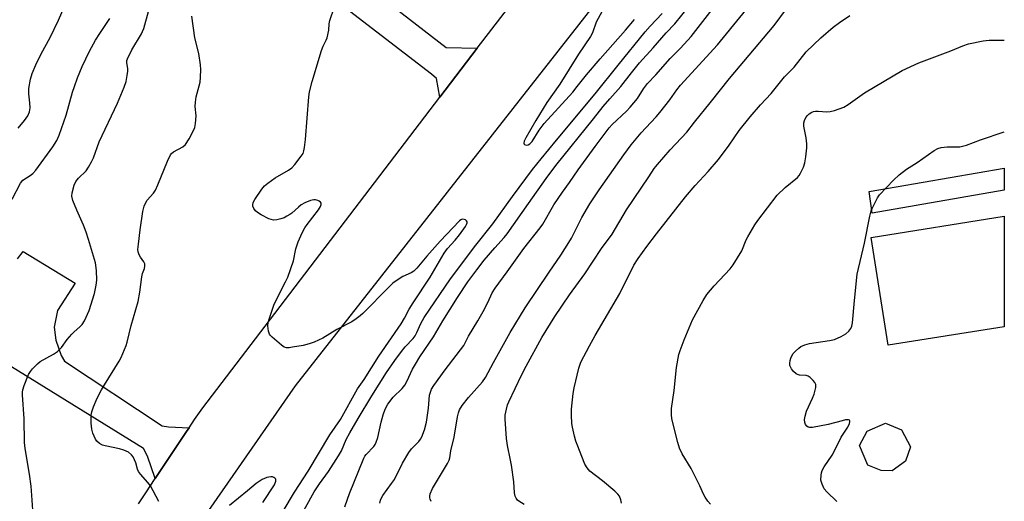
# Model space of a CAD drawing. Units: inches. Extents: x 1255769 to 1261769, y 561451 to 565451.
# Drawn here: x 1261438 to 1261768, y 562635 to 562797 of the extents above; entities that cross this region are included whole.
import ezdxf

# ---------------------------------------------------------------- set-up
doc = ezdxf.new("R2010")
doc.units = ezdxf.units.IN
doc.header["$MEASUREMENT"] = 0
for name, color, linetype in [('BLDG-Footprint', 5, 'Continuous'), ('TRANS-Driveway', 251, 'Continuous'), ('TRANS-Non Street Sidewalk', 7, 'Continuous'), ('TRANS-Road', 130, 'Continuous'), ('Undefined', 1, 'Continuous')]:
    doc.layers.add(name, color=color, linetype=linetype)

msp = doc.modelspace()

# ---------------------------------------------------------------- linework, layer by layer
at = {"layer": 'BLDG-Footprint'}
for points, elevation in [([(1261768.46, 562693.63), (1261729.49, 562687.44), (1261723.72, 562723.7), (1261768.46, 562730.82)], 463.21), ([(1261735.28, 562648.53), (1261730.85, 562645.21), (1261727.08, 562645.36), (1261722.61, 562647.15), (1261719.83, 562653.72), (1261722.44, 562658.59), (1261728.59, 562661.27), (1261733.98, 562659.06), (1261736.97, 562653.31)], 462.61)]:
    msp.add_lwpolyline(points, close=True, dxfattribs=dict(at, elevation=elevation))
at = {"layer": 'TRANS-Driveway'}
msp.add_lwpolyline([(1261532.48, 562840.07), (1261528.98, 562835.4), (1261528.98, 562834.09), (1261529.31, 562831.71), (1261530.28, 562828.88), (1261535.85, 562822.64), (1261536.74, 562821.95), (1261580.97, 562787.59), (1261591.43, 562787.31), (1261578.87, 562770.83), (1261577.82, 562777.17), (1261576.08, 562778.58), (1261530.17, 562813.96), (1261528, 562815.16), (1261524.31, 562816.24), (1261522.14, 562815.37), (1261509.44, 562804.25), (1261492.62, 562819.01), (1261523.5, 562857.96), (1261535.49, 562848.81), (1261537.7, 562847.06)], close=True, dxfattribs=at)
msp.add_lwpolyline([(1261437.01, 562716.44), (1261438.95, 562718.97), (1261456.43, 562708.34), (1261450.46, 562699.11), (1261449.37, 562693.47), (1261449.92, 562689.13), (1261451.76, 562684.02), (1261452.85, 562682.07), (1261485.62, 562660.31), (1261487.79, 562659.98), (1261494.7, 562659.73), (1261493.8, 562658.42), (1261491.09, 562654.4), (1261488.39, 562650.37), (1261485.7, 562646.33), (1261483.26, 562642.63), (1261480.74, 562650.11), (1261479.37, 562652.72), (1261434.99, 562680.2)], dxfattribs=at)
at = {"layer": 'TRANS-Non Street Sidewalk'}
msp.add_lwpolyline([(1261768.46, 562739.58), (1261724.04, 562731.89), (1261723.08, 562739.12), (1261768.46, 562746.97)], close=True, dxfattribs=at)
at = {"layer": 'TRANS-Road'}
for points in [[(1261713.7, 562907.78), (1261530.36, 562673.81), (1261499.46, 562629.31)], [(1261477.72, 562634.16), (1261480.37, 562638.22), (1261483.03, 562642.28), (1261483.26, 562642.63), (1261485.7, 562646.33), (1261488.39, 562650.37), (1261491.09, 562654.4), (1261493.8, 562658.42), (1261494.7, 562659.73), (1261496.54, 562662.43), (1261499.28, 562666.43), (1261520.18, 562693.87), (1261578.87, 562770.83), (1261591.43, 562787.31), (1261604.26, 562804.13)]]:
    msp.add_lwpolyline(points, dxfattribs=at)
at = {"layer": 'Undefined'}
for points, elevation in [([(1261575.94, 562634.89), (1261575.61, 562635.65), (1261575.5, 562636.17), (1261575.49, 562636.72), (1261575.64, 562637.53), (1261576.4, 562639.32), (1261581.47, 562647.67), (1261582.07, 562648.86), (1261582.27, 562649.64), (1261582.62, 562651.99), (1261583.73, 562656.54), (1261584.81, 562663.4), (1261585.12, 562664.74), (1261585.49, 562665.77), (1261586.4, 562667.18), (1261588.51, 562669.88), (1261593.17, 562675.2), (1261594.23, 562676.6), (1261596.89, 562681.67), (1261602.51, 562691.72), (1261607.6, 562699.97), (1261615.59, 562712.05), (1261619.48, 562717.77), (1261622.18, 562721.93), (1261623.06, 562723.49), (1261626.56, 562730.34), (1261629.28, 562735.01), (1261632.36, 562739.67), (1261640.71, 562751.48), (1261643.17, 562754.79), (1261646.53, 562758.82), (1261648.07, 562760.58), (1261651.56, 562764.25), (1261652.83, 562765.69), (1261656.08, 562769.91), (1261658.53, 562773.32), (1261659.73, 562774.85), (1261672.16, 562788.4), (1261688.19, 562808.12)], 454), ([(1261442.26, 562630.41), (1261442.02, 562635.42), (1261441.67, 562640.09), (1261441.12, 562644.06), (1261439.64, 562652.76), (1261439.38, 562654.73), (1261439.27, 562662.68), (1261438.68, 562670.77), (1261438.68, 562671.63), (1261438.79, 562672.48), (1261439.24, 562673.86), (1261440.79, 562677.65), (1261441.37, 562678.65), (1261442.12, 562679.55), (1261443.78, 562681.24), (1261444.68, 562681.97), (1261449.18, 562684.43), (1261450.47, 562685.37), (1261451.81, 562686.74), (1261453.76, 562689.33), (1261455.29, 562691.12), (1261456.11, 562691.96), (1261457.98, 562693.6), (1261458.76, 562694.45), (1261459.5, 562695.67), (1261461.12, 562699.07), (1261462.94, 562704.79), (1261463.5, 562707.64), (1261463.71, 562709.36), (1261463.54, 562712.54), (1261463.23, 562715.1), (1261460.91, 562723.01), (1261460.08, 562725.43), (1261459.17, 562727.83), (1261456.97, 562732.84), (1261455.65, 562736.11), (1261455.35, 562737.53), (1261455.41, 562738.67), (1261456.09, 562741.22), (1261456.64, 562742.54), (1261457.52, 562743.59), (1261460.12, 562746.09), (1261460.95, 562747.3), (1261461.96, 562749.1), (1261462.57, 562750.44), (1261464.5, 562755.82), (1261470.66, 562768.84), (1261472.87, 562774.19), (1261473.51, 562776.11), (1261473.91, 562778.11), (1261474.09, 562779.55), (1261474.07, 562780.39), (1261473.74, 562782.47), (1261473.82, 562783.17), (1261473.98, 562783.69), (1261475.42, 562786.73), (1261478.69, 562792.1), (1261479.08, 562792.88), (1261479.47, 562793.91), (1261482.6, 562805.44)], 442), ([(1261437.33, 562760.47), (1261439.37, 562763.04), (1261440.51, 562764.62), (1261441.1, 562765.88), (1261441.28, 562767.27), (1261441.25, 562768.97), (1261440.85, 562771.97), (1261440.86, 562773.71), (1261441.43, 562776.84), (1261441.99, 562778.79), (1261443.18, 562781.75), (1261445.03, 562785.42), (1261447.97, 562790.89), (1261450.77, 562796.76), (1261453.38, 562802.7)], 438), ([(1261526.24, 562631.7), (1261530.12, 562638), (1261534.66, 562645.17), (1261542, 562657.38), (1261545.51, 562662.46), (1261551.27, 562672.78), (1261553.48, 562675.92), (1261558.38, 562683.73), (1261565.9, 562694.65), (1261567.03, 562696.54), (1261568.61, 562699.54), (1261569.9, 562701.74), (1261575.67, 562710.37), (1261580.33, 562718.45), (1261581.48, 562720.02), (1261584.02, 562722.78), (1261585.5, 562724.57), (1261587.52, 562727.37), (1261587.89, 562728.04), (1261588.06, 562728.6), (1261588.03, 562728.96), (1261587.85, 562729.29), (1261587.5, 562729.57), (1261587.05, 562729.75), (1261586.39, 562729.78), (1261585.98, 562729.61), (1261585.55, 562729.31), (1261579.03, 562722.43), (1261574.51, 562717.35), (1261571.11, 562713.38), (1261570.11, 562712.35), (1261569.26, 562711.78), (1261566.48, 562710.59), (1261564.52, 562709.35), (1261563.11, 562708.33), (1261561.83, 562707.12), (1261552.98, 562698.16), (1261552.11, 562697.36), (1261550.75, 562696.29), (1261549.28, 562695.35), (1261544.33, 562692.77), (1261539.58, 562689.88), (1261536.73, 562688.5), (1261535.05, 562687.87), (1261533, 562687.41), (1261529.45, 562686.76), (1261528.28, 562686.59), (1261527.43, 562686.58), (1261526.66, 562686.84), (1261525.74, 562687.48), (1261522.59, 562690.11), (1261521.99, 562690.72), (1261521.68, 562691.16), (1261521.35, 562692.23), (1261521.18, 562693.96), (1261521.25, 562695.12), (1261521.54, 562696.24), (1261523.26, 562701.21), (1261527.09, 562708.71), (1261527.79, 562710.3), (1261529.7, 562715.83), (1261530.57, 562719.91), (1261531.3, 562722.25), (1261532.63, 562725.23), (1261533.55, 562726.91), (1261534.38, 562728.09), (1261538.14, 562732.91), (1261538.85, 562734.06), (1261539.06, 562734.76), (1261539.02, 562735.21), (1261538.79, 562735.58), (1261538.39, 562735.86), (1261537.9, 562736.08), (1261537.09, 562736.29), (1261536.53, 562736.33), (1261535.45, 562736.09), (1261533.59, 562735.33), (1261532.34, 562734.65), (1261531.41, 562733.91), (1261529.2, 562731.88), (1261528.49, 562731.35), (1261527.55, 562730.79), (1261526.58, 562730.32), (1261525.52, 562729.96), (1261524.13, 562729.64), (1261523.03, 562729.52), (1261522.23, 562729.67), (1261521.45, 562729.99), (1261518.86, 562731.32), (1261517.63, 562732.07), (1261517.02, 562732.62), (1261516.4, 562733.47), (1261516.11, 562734.16), (1261516.06, 562734.67), (1261516.23, 562735.44), (1261516.77, 562736.45), (1261519.06, 562739.88), (1261519.96, 562741.02), (1261521.1, 562741.97), (1261523.56, 562743.69), (1261528.04, 562746.31), (1261529.21, 562747.12), (1261530.19, 562748.18), (1261532.36, 562750.97), (1261532.97, 562751.94), (1261533.26, 562752.75), (1261533.45, 562753.92), (1261533.73, 562756.6), (1261534.89, 562770.94), (1261535.12, 562772.63), (1261536.04, 562776.16), (1261539.2, 562786.54), (1261539.7, 562787.93), (1261540.7, 562790.02), (1261541, 562790.84), (1261541.58, 562793.39), (1261541.77, 562795.51), (1261541.96, 562796.64), (1261543.41, 562800.89)], 446), ([(1261547.04, 562633.08), (1261547.84, 562635.65), (1261548.54, 562637.58), (1261553.37, 562649.54), (1261553.7, 562650.17), (1261554.14, 562650.76), (1261556.72, 562653.4), (1261557.18, 562654.1), (1261557.54, 562654.84), (1261558.06, 562656.45), (1261559.17, 562661.58), (1261559.86, 562664.08), (1261560.5, 562665.98), (1261561.38, 562667.61), (1261563.26, 562669.94), (1261566.2, 562672.91), (1261567.12, 562674.02), (1261567.8, 562675.21), (1261569.72, 562679.4), (1261570.7, 562681.13), (1261572.22, 562683.54), (1261576.73, 562690.28), (1261579.91, 562695.61), (1261584.78, 562703.49), (1261588.32, 562708.73), (1261591.3, 562712.75), (1261593.83, 562715.99), (1261597.38, 562720.22), (1261600.53, 562723.69), (1261601.54, 562724.91), (1261608.63, 562735.11), (1261614.63, 562743.52), (1261617.85, 562747.86), (1261630.52, 562763.54), (1261633.7, 562767.71), (1261635.96, 562770.31), (1261639.72, 562774.45), (1261643.22, 562779.02), (1261645.99, 562782.39), (1261650.58, 562787.45), (1261654.93, 562792.5), (1261657.76, 562795.53), (1261662.46, 562801.33)], 450), ([(1261558.73, 562634.32), (1261558.95, 562635.41), (1261559.29, 562636.19), (1261559.75, 562636.92), (1261562.7, 562640.94), (1261563.65, 562642.34), (1261566.36, 562647.8), (1261568.48, 562651.4), (1261569.38, 562652.57), (1261571.87, 562655.11), (1261572.43, 562655.88), (1261572.83, 562656.64), (1261573.76, 562659.04), (1261574.39, 562661.63), (1261575.12, 562666.24), (1261575.47, 562670.63), (1261575.73, 562671.67), (1261576.14, 562672.65), (1261576.92, 562673.89), (1261580.73, 562679.13), (1261586.93, 562687.38), (1261588.52, 562690.55), (1261591.69, 562695.67), (1261593.44, 562698.77), (1261595.04, 562701.83), (1261596.52, 562705.02), (1261597.46, 562706.64), (1261601.52, 562712.17), (1261607.08, 562719.95), (1261612.64, 562726.94), (1261613.44, 562728.15), (1261617.16, 562734.6), (1261620.04, 562738.91), (1261622.46, 562742.17), (1261625.35, 562746.36), (1261631.03, 562754.24), (1261635.78, 562760.54), (1261636.82, 562761.66), (1261641.55, 562766.17), (1261642.78, 562767.45), (1261645.28, 562770.38), (1261647.33, 562773.6), (1261648.66, 562775.38), (1261651.38, 562778.31), (1261656.19, 562783.86), (1261659.73, 562787.32), (1261663.27, 562791.18), (1261670.4, 562800.33)], 452), ([(1261607.26, 562633.96), (1261605.41, 562635.06), (1261605, 562635.39), (1261604.5, 562636), (1261604.17, 562636.71), (1261603.98, 562637.8), (1261603.71, 562641.5), (1261602.93, 562647.09), (1261602.63, 562648.85), (1261601.59, 562653.74), (1261601.31, 562656.1), (1261600.81, 562662.54), (1261600.87, 562663.94), (1261601.25, 562665.96), (1261601.63, 562667.37), (1261602.05, 562668.42), (1261606.34, 562677.44), (1261607.84, 562680.42), (1261613.1, 562690.01), (1261617.5, 562697.14), (1261622.46, 562704.39), (1261627.6, 562711.47), (1261633.14, 562720.01), (1261636.71, 562724.83), (1261641.6, 562732.91), (1261649.07, 562744.03), (1261650.89, 562746.86), (1261651.96, 562748.22), (1261656.29, 562753.15), (1261661.88, 562759.03), (1261664.39, 562762.42), (1261669.66, 562768.89), (1261676.13, 562777.13), (1261691.15, 562794.93), (1261695.34, 562800.49)], 456), ([(1261435.24, 562736.53), (1261438.07, 562741.89), (1261438.87, 562742.89), (1261441.32, 562744.46), (1261442.2, 562745.22), (1261443.2, 562746.26), (1261448.94, 562754.14), (1261450.24, 562756.24), (1261451.06, 562758.04), (1261453.35, 562764.78), (1261455.57, 562772.57), (1261456.19, 562774.46), (1261457.22, 562777.39), (1261458.72, 562781.15), (1261461.25, 562786.32), (1261463.27, 562789.96), (1261464.65, 562792.23), (1261468.08, 562797.3)], 440), ([(1261484.49, 562634.95), (1261481.76, 562640.16), (1261480.86, 562641.29), (1261478.36, 562644.1), (1261477.72, 562645.02), (1261477.38, 562645.76), (1261476.78, 562647.87), (1261476.38, 562648.94), (1261475.86, 562649.95), (1261475.35, 562650.61), (1261474.28, 562651.49), (1261472.75, 562652.18), (1261471.36, 562652.58), (1261466.44, 562653.62), (1261465.61, 562653.91), (1261464.57, 562654.47), (1261463.68, 562655.19), (1261463.21, 562655.92), (1261462.4, 562657.84), (1261461.97, 562659.26), (1261461.81, 562661.3), (1261461.84, 562663.95), (1261462.03, 562665.08), (1261462.53, 562666.71), (1261463.83, 562669.6), (1261465.27, 562672.42), (1261466.27, 562674.18), (1261471.19, 562682.09), (1261471.85, 562683.37), (1261473.01, 562686.02), (1261473.54, 562687.37), (1261473.9, 562688.51), (1261475.26, 562694.12), (1261477.54, 562702.16), (1261478.1, 562705.24), (1261478.77, 562710.49), (1261479.04, 562711.57), (1261479.69, 562713.28), (1261479.83, 562714.02), (1261479.79, 562714.76), (1261479.52, 562715.5), (1261478.32, 562717.08), (1261477.93, 562717.8), (1261477.59, 562718.85), (1261477.51, 562719.68), (1261477.64, 562721.4), (1261478.22, 562726.29), (1261479.19, 562732.43), (1261479.63, 562734.15), (1261480.07, 562735.25), (1261480.6, 562736.2), (1261482.76, 562738.62), (1261483.38, 562739.56), (1261484.21, 562741.41), (1261487.46, 562749.33), (1261488.48, 562751.47), (1261488.82, 562751.93), (1261489.44, 562752.46), (1261492.61, 562754.19), (1261493.42, 562754.92), (1261494.67, 562756.84), (1261496.2, 562759.59), (1261496.58, 562760.59), (1261496.85, 562762), (1261497.08, 562764.58), (1261496.77, 562767.74), (1261496.81, 562769.21), (1261497.08, 562770.96), (1261498.38, 562775.83), (1261498.54, 562777.57), (1261498.6, 562780.19), (1261498.47, 562781.66), (1261497.9, 562785.48), (1261496.63, 562790.82), (1261495.55, 562798.04)], 444), ([(1261531.4, 562628.59), (1261536.73, 562638.17), (1261538.5, 562640.84), (1261541.5, 562644.95), (1261544.85, 562650.22), (1261545.81, 562651.99), (1261547.46, 562655.78), (1261548.68, 562658.03), (1261551.47, 562662.82), (1261556.09, 562670.46), (1261561.01, 562678.28), (1261563.74, 562682.3), (1261565.99, 562685.29), (1261567.28, 562686.86), (1261569.89, 562689.71), (1261570.58, 562690.6), (1261571.22, 562691.76), (1261572.53, 562694.73), (1261573.66, 562696.79), (1261582.43, 562709.78), (1261591.01, 562721.1), (1261596.7, 562728.3), (1261603.26, 562737.46), (1261610.06, 562746.49), (1261612.95, 562750.13), (1261618.09, 562756.4), (1261631.1, 562771.92), (1261638.74, 562781.59), (1261647.87, 562792.84), (1261649.49, 562794.71), (1261653.56, 562798.98)], 448), ([(1261633.44, 562799.77), (1261631.4, 562796), (1261630.13, 562792.48), (1261629.5, 562791.21), (1261625.49, 562785.3), (1261619.23, 562775.19), (1261614.87, 562769.03), (1261611.11, 562763.01), (1261607.79, 562757.19), (1261607.26, 562756.03), (1261607.14, 562755.38), (1261607.22, 562755.04), (1261607.34, 562754.91), (1261607.9, 562754.71), (1261608.56, 562754.77), (1261609.16, 562755.13), (1261609.85, 562755.9), (1261612.24, 562759.77), (1261613.96, 562762.04), (1261623.53, 562772.57), (1261625.05, 562774.38), (1261628.13, 562778.39), (1261632.68, 562783.74), (1261641.23, 562793.38), (1261644.23, 562796.92)], 446), ([(1261639.89, 562634.36), (1261639.69, 562635.44), (1261639.2, 562636.73), (1261638.7, 562637.42), (1261637.63, 562638.42), (1261633.57, 562641.86), (1261629.26, 562645.16), (1261628.32, 562646.21), (1261627.56, 562647.42), (1261624.97, 562654.07), (1261624.58, 562655.19), (1261624.15, 562656.86), (1261623.44, 562659.95), (1261623.26, 562661.09), (1261623.11, 562663.95), (1261623.09, 562665.96), (1261623.7, 562671.17), (1261624.03, 562673.18), (1261625.57, 562679.77), (1261626.26, 562681.73), (1261629.14, 562687.27), (1261631.06, 562690.71), (1261639.36, 562704.84), (1261644.05, 562714.31), (1261645.47, 562716.56), (1261648.36, 562720.67), (1261651.6, 562724.95), (1261661.36, 562737.38), (1261664.6, 562741.09), (1261669.03, 562745.88), (1261672.44, 562749.9), (1261676.04, 562754.73), (1261679.47, 562759.6), (1261683.14, 562764.28), (1261686.57, 562768.23), (1261690.15, 562772.07), (1261694.65, 562777.68), (1261697.91, 562780.9), (1261701.88, 562786.03), (1261706.8, 562790.83), (1261711.02, 562794.37), (1261713.08, 562795.98), (1261716.53, 562798.29)], 458), ([(1261519.46, 562634.63), (1261523.34, 562640.47), (1261523.81, 562641.76), (1261523.78, 562642.44), (1261523.52, 562642.77), (1261523.13, 562643.02), (1261522.67, 562643.18), (1261522.15, 562643.25), (1261520.78, 562643.02), (1261519.2, 562642.29), (1261517.25, 562641.01), (1261514.34, 562638.54), (1261508.22, 562633.57)], 444)]:
    msp.add_lwpolyline(points, dxfattribs=dict(at, elevation=elevation))
for points in [[(1261669.83, 562633.99, 460), (1261668.88, 562635.04, 460), (1261667.97, 562636.37, 460), (1261667.46, 562637.33, 460), (1261666.26, 562640.18, 460), (1261663.28, 562646.01, 460), (1261660.27, 562650.97, 460), (1261659.34, 562652.81, 460), (1261658.79, 562654.78, 460), (1261656.83, 562662.74, 460), (1261656.68, 562664.18, 460), (1261656.73, 562666.23, 460), (1261657.64, 562672.2, 460), (1261658.35, 562680.01, 460), (1261659.19, 562684.29, 460), (1261659.6, 562685.69, 460), (1261660.94, 562689.28, 460), (1261663.79, 562696, 460), (1261667.3, 562702.49, 460), (1261668.51, 562704.5, 460), (1261670.98, 562707.43, 460), (1261676.38, 562713.12, 460), (1261677.43, 562714.49, 460), (1261680.27, 562719.23, 460), (1261681.82, 562722.84, 460), (1261682.35, 562723.87, 460), (1261684.73, 562727.92, 460), (1261685.72, 562729.38, 460), (1261692.16, 562737.88, 460), (1261694.89, 562740.42, 460), (1261698.97, 562743.89, 460), (1261699.57, 562744.54, 460), (1261700.02, 562745.26, 460), (1261701, 562747.36, 460), (1261701.47, 562748.73, 460), (1261701.82, 562750.8, 460), (1261702.17, 562753.77, 460), (1261702.14, 562755.18, 460), (1261701.94, 562757.12, 460), (1261701.18, 562761.08, 460), (1261701.12, 562762.19, 460), (1261701.32, 562763, 460), (1261701.81, 562764.03, 460), (1261702.33, 562764.68, 460), (1261702.95, 562765.24, 460), (1261703.86, 562765.84, 460), (1261704.34, 562766.02, 460), (1261705.09, 562766.17, 460), (1261705.96, 562766.18, 460), (1261708.88, 562765.95, 460), (1261710.03, 562766.01, 460), (1261711.45, 562766.4, 460), (1261714.52, 562767.5, 460), (1261716.04, 562768.37, 460), (1261721.52, 562772.35, 460), (1261734.11, 562779.85, 460), (1261739.74, 562782.41, 460), (1261750.48, 562786.45, 460), (1261754.49, 562788.09, 460), (1261756.47, 562788.75, 460), (1261761.33, 562789.74, 460), (1261763.34, 562789.97, 460), (1261768.46, 562790, 460)], [(1261712.18, 562634.9, 462), (1261708.84, 562638.12, 462), (1261707.96, 562639.22, 462), (1261707.27, 562640.76, 462), (1261706.9, 562642.11, 462), (1261706.93, 562643.76, 462), (1261707.07, 562644.58, 462), (1261707.29, 562645.33, 462), (1261707.95, 562646.54, 462), (1261710.62, 562650.48, 462), (1261712.22, 562653.51, 462), (1261713.63, 562656.5, 462), (1261715.96, 562659.91, 462), (1261716.52, 562661.18, 462), (1261716.63, 562661.66, 462), (1261716.63, 562662.07, 462), (1261716.52, 562662.27, 462), (1261716.17, 562662.4, 462), (1261715.16, 562662.33, 462), (1261714.01, 562662.08, 462), (1261709.31, 562660.78, 462), (1261704.06, 562659.79, 462), (1261703, 562659.78, 462), (1261702.54, 562659.93, 462), (1261702.14, 562660.2, 462), (1261701.67, 562660.76, 462), (1261701.43, 562661.47, 462), (1261701.38, 562662.53, 462), (1261701.54, 562663.6, 462), (1261702.06, 562665.32, 462), (1261704.05, 562669.62, 462), (1261704.59, 562670.98, 462), (1261705.15, 562673.19, 462), (1261705.2, 562673.72, 462), (1261705.15, 562674.23, 462), (1261704.8, 562674.93, 462), (1261704.29, 562675.58, 462), (1261703.3, 562676.59, 462), (1261702.64, 562677.06, 462), (1261701.88, 562677.28, 462), (1261699.65, 562677.35, 462), (1261698.96, 562677.56, 462), (1261698.52, 562677.84, 462), (1261697.72, 562678.6, 462), (1261697.02, 562679.46, 462), (1261696.61, 562680.15, 462), (1261696.47, 562680.65, 462), (1261696.47, 562681.47, 462), (1261696.58, 562682.31, 462), (1261696.76, 562683.14, 462), (1261697.06, 562683.92, 462), (1261697.55, 562684.63, 462), (1261698.36, 562685.49, 462), (1261699.44, 562686.5, 462), (1261700.15, 562687.01, 462), (1261701.43, 562687.55, 462), (1261703.07, 562688.01, 462), (1261709.75, 562689.02, 462), (1261711.46, 562689.42, 462), (1261713.64, 562690.4, 462), (1261715.2, 562691.28, 462), (1261716.28, 562692.21, 462), (1261716.95, 562693.11, 462), (1261717.3, 562693.86, 462), (1261717.52, 562694.98, 462), (1261718.14, 562702.5, 462), (1261719.03, 562711.32, 462), (1261721.46, 562721.77, 462), (1261723.35, 562730.89, 462), (1261723.77, 562732.61, 462), (1261724.08, 562733.41, 462), (1261724.82, 562734.93, 462), (1261725.88, 562736.97, 462), (1261726.57, 562738.06, 462), (1261731.25, 562742.99, 462), (1261733.13, 562744.78, 462), (1261735.65, 562746.69, 462), (1261739.19, 562748.92, 462), (1261744.88, 562752.88, 462), (1261746.13, 562753.58, 462), (1261747.25, 562753.88, 462), (1261749.27, 562754.15, 462), (1261750.43, 562754.18, 462), (1261752.71, 562754.09, 462), (1261753.55, 562754.14, 462), (1261755.75, 562754.65, 462), (1261760.48, 562756.53, 462), (1261768.46, 562759.24, 462)]]:
    msp.add_polyline3d(points, dxfattribs=at)

doc.saveas('drawing.dxf')
